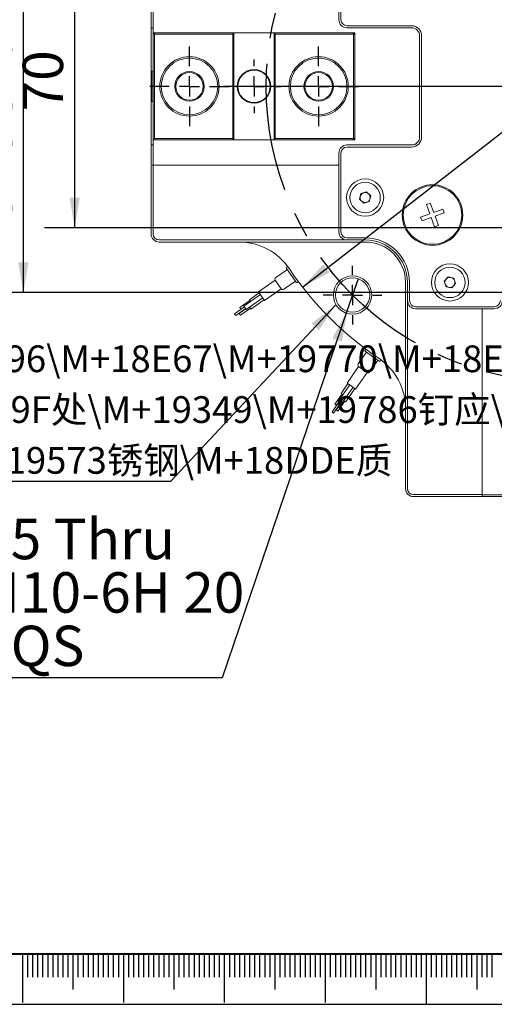
# Model space of a CAD drawing. Units: millimetres. Extents: x 0 to 551, y -1 to 746.
# Drawn here: x 60 to 107, y 0 to 97 of the extents above; entities that cross this region are included whole.
import ezdxf

# ---------------------------------------------------------------- set-up
doc = ezdxf.new("R2010")
doc.units = ezdxf.units.MM
doc.linetypes.add('CENTERX2', pattern=[20.32, 12.7, -2.54, 2.54, -2.54])
for name, color, linetype in [('1', 1, 'Continuous'), ('SLD-0', 7, 'Continuous'), ('图框', 179, 'Continuous')]:
    doc.layers.add(name, color=color, linetype=linetype)
doc.styles.add('SLDTEXTSTYLE0', font='TXT', dxfattribs={"width": 0.7, "bigfont": 'bigfont'})
doc.styles.add('SLDTEXTSTYLE1', font='TXT', dxfattribs={"width": 0.7})
doc.dimstyles.new('SLDDIMSTYLE0', dxfattribs={"dimtxt": 4, "dimasz": 3, "dimexe": 0, "dimexo": 0.0625, "dimgap": 1, "dimtad": 2, "dimlfac": 2.5, "dimrnd": 1e-09, "dimzin": 12, "dimdsep": 46, "dimtxsty": 'SLDTEXTSTYLE1', "dimsah": 1, "dimcen": 0.09, "dimadec": 0, "dimazin": 3, "dimtfac": 1, "dimtofl": 0, "dimtmove": 0, "dimatfit": 3, "dimfxl": 0, "dimfrac": 2, "dimtolj": 1, "dimtzin": 12, "dimarcsym": 0})
doc.dimstyles.new('SLDDIMSTYLE11', dxfattribs={"dimtxt": 4, "dimasz": 3, "dimexe": 0, "dimexo": 0.0625, "dimgap": 1, "dimtad": 0, "dimtih": 1, "dimtoh": 1, "dimlfac": 2.5, "dimrnd": 1e-09, "dimzin": 12, "dimdsep": 46, "dimtxsty": 'SLDTEXTSTYLE1', "dimblk1": 'NONE', "dimsah": 1, "dimcen": 0, "dimadec": 0, "dimazin": 3, "dimtfac": 1, "dimtmove": 0, "dimatfit": 3, "dimldrblk": 'NONE', "dimfxl": 0, "dimfrac": 2, "dimtolj": 1, "dimtzin": 12, "dimarcsym": 0})
doc.dimstyles.new('SLDDIMSTYLE13', dxfattribs={"dimtxt": 4, "dimasz": 3, "dimexe": 0, "dimexo": 0.0625, "dimgap": 1, "dimtad": 0, "dimtih": 1, "dimtoh": 1, "dimlfac": 2.5, "dimrnd": 1e-09, "dimzin": 12, "dimdsep": 46, "dimtxsty": 'SLDTEXTSTYLE1', "dimsah": 1, "dimcen": 0, "dimadec": 0, "dimazin": 3, "dimtfac": 1, "dimtmove": 0, "dimatfit": 3, "dimfxl": 0, "dimfrac": 2, "dimtolj": 1, "dimtzin": 12, "dimarcsym": 0})
doc.dimstyles.new('SLDDIMSTYLE4', dxfattribs={"dimtxt": 0.18, "dimasz": 3, "dimexe": 0, "dimexo": 0.0625, "dimgap": 0, "dimtad": 0, "dimtih": 1, "dimtoh": 1, "dimdec": 0, "dimrnd": 1e-09, "dimzin": 0, "dimdsep": 46, "dimtxsty": 'Standard', "dimsah": 1, "dimcen": 0.09, "dimadec": 0, "dimazin": 0, "dimtfac": 3, "dimtdec": 0, "dimtofl": 0, "dimtmove": 0, "dimatfit": 3, "dimfxl": 0, "dimfrac": 2, "dimtolj": 1, "dimtzin": 0, "dimarcsym": 0})

# ---------------------------------------------------------------- blocks, each defined once
blk = doc.blocks.new('_D_29')
at = {"layer": '图框'}
for p, q in [((138.997, 110.676), (141.366, 112.513)), ((141.366, 112.513), (154.662, 112.513)), ((87.789, 70.966), (138.997, 110.676))]:
    blk.add_line(p, q, dxfattribs=at)
for points in [[(138.997, 110.676), (136.315, 109.239), (136.937, 108.436)], [(87.789, 70.966), (90.471, 72.403), (89.849, 73.206)]]:
    blk.add_solid(points, dxfattribs=at)
at = {"layer": '图框', "char_height": 4, "attachment_point": 1, "style": 'SLDTEXTSTYLE1'}
for s, insert in [('%%c', (142.616, 117.669)), ('162', (147.64, 117.669))]:
    blk.add_mtext(s, dxfattribs=dict(at, insert=insert))
blk = doc.blocks.new('_D_31')
at = {"layer": '图框'}
for p, q in [((108.293, 111.225), (57.138, 111.225)), ((60.138, 70.417), (60.138, 111.225)), ((108.293, 70.417), (57.138, 70.417))]:
    blk.add_line(p, q, dxfattribs=at)
for points in [[(60.138, 111.225), (59.63, 108.225), (60.646, 108.225)], [(60.138, 70.417), (60.646, 73.417), (59.63, 73.417)]]:
    blk.add_solid(points, dxfattribs=at)
at = {"layer": '图框', "char_height": 4, "attachment_point": 1, "rotation": 90, "style": 'SLDTEXTSTYLE1'}
for s, insert in [('OPEN:102max', (49.693, 76.352)), ('CLOSE:70min', (54.982, 76.707))]:
    blk.add_mtext(s, dxfattribs=dict(at, insert=insert))
blk = doc.blocks.new('_D_32')
at = {"layer": '图框'}
for p, q in [((108.393, 104.821), (62.221, 104.821)), ((65.221, 76.821), (65.221, 104.821)), ((108.393, 76.821), (62.221, 76.821))]:
    blk.add_line(p, q, dxfattribs=at)
for points in [[(65.221, 104.821), (64.713, 101.821), (65.729, 101.821)], [(65.221, 76.821), (65.729, 79.821), (64.713, 79.821)]]:
    blk.add_solid(points, dxfattribs=at)
at = {"layer": '图框', "insert": (60.065, 88.338), "char_height": 4, "attachment_point": 1, "rotation": 90, "style": 'SLDTEXTSTYLE1'}
blk.add_mtext('70', dxfattribs=at)
blk = doc.blocks.new('_D_33')
at = {"layer": '图框'}
for p, q in [((93.294, 71.783), (92.197, 68.564)), ((92.197, 68.564), (79.838, 32.297)), ((79.838, 32.297), (41.688, 32.297))]:
    blk.add_line(p, q, dxfattribs=at)
blk.add_solid([(92.197, 68.564), (90.749, 65.889), (91.71, 65.561)], dxfattribs=at)
at = {"layer": '图框', "char_height": 4, "attachment_point": 1, "style": 'SLDTEXTSTYLE1'}
for s, insert in [('4- 8.5 Thru', (48.191, 48.031)), ('Back M10-6H 20', (41.688, 42.742)), ('EQS', (55.666, 37.453))]:
    blk.add_mtext(s, dxfattribs=dict(at, insert=insert))
blk = doc.blocks.new('_NONE')
blk = doc.blocks.new('SW_NOTE_7')
at = {"layer": '图框', "color": 0}
blk.add_line((-28.302, 0), (0, 0), dxfattribs=at)
at = {"layer": '图框', "color": 0, "char_height": 2.64583, "attachment_point": 1, "style": 'SLDTEXTSTYLE0'}
for s, insert in [('\\M+19396\\M+18E67\\M+19770\\M+18EA5\\M+190AB开关时', (-28.73, 13.421)), ('\\M+18D9F处\\M+19349\\M+19786钉应\\M+18DD1\\M+19770', (-28.73, 8.393)), ('304\\M+19573锈钢\\M+18DDE质', (-28.73, 3.366))]:
    blk.add_mtext(s, dxfattribs=dict(at, insert=insert))
blk = doc.blocks.new('SW_CENTERMARKSYMBOL_6')
at = {"layer": '图框', "color": 0}
for p, q in [((0, 2), (0, 33.4)), ((0, 0), (0, 1)), ((-2, 0), (-33.4, 0)), ((0, 0), (-1, 0)), ((0, 0), (0, -1)), ((0, 0), (1, 0)), ((2, 0), (33.4, 0)), ((0, -2), (0, -33.4))]:
    blk.add_line(p, q, dxfattribs=at)
blk = doc.blocks.new('SW_CENTERMARKSYMBOL_10')
at = {"layer": '图框', "color": 0}
for p, q in [((0, 2), (0, 2.9)), ((0, 0), (0, 1)), ((-2, 0), (-2.9, 0)), ((0, 0), (-1, 0)), ((0, 0), (0, -1)), ((0, 0), (1, 0)), ((2, 0), (2.9, 0)), ((0, -2), (0, -2.9))]:
    blk.add_line(p, q, dxfattribs=at)
blk = doc.blocks.new('SW_CENTERMARKSYMBOL_16')
at = {"layer": '图框', "color": 0}
for p, q in [((0, 2), (0, 3.94)), ((0, 0), (0, 1)), ((-2, 0), (-3.94, 0)), ((0, 0), (-1, 0)), ((0, 0), (0, -1)), ((0, 0), (1, 0)), ((2, 0), (3.94, 0)), ((0, -2), (0, -3.94))]:
    blk.add_line(p, q, dxfattribs=at)
blk = doc.blocks.new('SW_CENTERMARKSYMBOL_17')
at = {"layer": '图框', "color": 0}
for p, q in [((0, 2), (0, 3.94)), ((0, 0), (0, 1)), ((-2, 0), (-3.94, 0)), ((0, 0), (-1, 0)), ((0, 0), (0, -1)), ((0, 0), (1, 0)), ((2, 0), (3.94, 0)), ((0, -2), (0, -3.94))]:
    blk.add_line(p, q, dxfattribs=at)
blk = doc.blocks.new('SW_CENTERMARKSYMBOL_18')
at = {"layer": '图框', "color": 0}
for p, q in [((0, 2), (0, 2.66)), ((0, 0), (0, 1)), ((-2, 0), (-2.66, 0)), ((0, 0), (-1, 0)), ((0, 0), (0, -1)), ((0, 0), (1, 0)), ((2, 0), (2.66, 0)), ((0, -2), (0, -2.66))]:
    blk.add_line(p, q, dxfattribs=at)

msp = doc.modelspace()

# ---------------------------------------------------------------- linework, layer by layer
at = {"color": 7, "linetype": 'Continuous', "lineweight": 15}
for p, q in [((91.393098, 97.421127), (91.393098, 105.221127)), ((91.593098, 105.221127), (91.593098, 97.421127)), ((72.793098, 98.621127), (72.793098, 96.621127)), ((72.988955, 98.621127), (72.988955, 96.121127)), ((72.793098, 96.621127), (72.988955, 96.621127)), ((72.793098, 85.021127), (72.793098, 96.621127)), ((92.193098, 96.821127), (98.593098, 96.821127)), ((98.593098, 96.621127), (92.193098, 96.621127)), ((72.988955, 85.521127), (72.988955, 96.121127)), ((73.128955, 95.981127), (72.988955, 96.121127)), ((72.988955, 96.121127), (80.988955, 96.121127)), ((73.128955, 95.981127), (73.128955, 85.661127)), ((80.888955, 95.981127), (73.128955, 95.981127)), ((80.888955, 95.981127), (80.988955, 96.081127)), ((80.888955, 85.661127), (80.888955, 95.981127)), ((80.988955, 96.121127), (80.988955, 96.081127)), ((84.988955, 96.121127), (80.988955, 96.121127)), ((80.988955, 96.081127), (80.988955, 85.561127)), ((84.988955, 96.121127), (92.788955, 96.121127)), ((84.988955, 96.081127), (84.988955, 96.121127)), ((84.988955, 85.561127), (84.988955, 96.081127)), ((84.988955, 96.081127), (85.088955, 95.981127)), ((85.088955, 95.981127), (85.088955, 85.661127)), ((92.848955, 95.981127), (85.088955, 95.981127)), ((92.988955, 96.121127), (92.788955, 96.121127)), ((92.888955, 96.021127), (92.788955, 96.121127)), ((92.848955, 95.981127), (92.888955, 96.021127)), ((92.848955, 85.661127), (92.848955, 95.981127)), ((92.988955, 95.921127), (92.888955, 96.021127)), ((92.988955, 95.921127), (92.988955, 96.121127)), ((92.988955, 95.921127), (92.988955, 85.721127)), ((99.393098, 85.821127), (99.393098, 95.821127)), ((99.593098, 95.821127), (99.593098, 85.821127)), ((72.988955, 92.327127), (72.864955, 92.327127)), ((72.864955, 92.327127), (72.864955, 90.278044)), ((72.864955, 90.278044), (72.864955, 89.315127)), ((72.864955, 89.315127), (72.988955, 89.315127)), ((72.793098, 83.021127), (72.793098, 85.021127)), ((72.793098, 85.021127), (72.988955, 85.021127)), ((72.988955, 85.521127), (73.128955, 85.661127)), ((72.988955, 85.521127), (72.988955, 83.021127)), ((80.988955, 85.521127), (72.988955, 85.521127)), ((73.128955, 85.661127), (80.888955, 85.661127)), ((80.988955, 85.561127), (80.888955, 85.661127)), ((80.988955, 85.561127), (80.988955, 85.521127)), ((80.988955, 85.521127), (84.988955, 85.521127)), ((85.088955, 85.661127), (84.988955, 85.561127)), ((84.988955, 85.521127), (84.988955, 85.561127)), ((92.788955, 85.521127), (84.988955, 85.521127)), ((85.088955, 85.661127), (92.848955, 85.661127)), ((92.193098, 85.021127), (98.593098, 85.021127)), ((98.593098, 84.821127), (92.193098, 84.821127)), ((92.788955, 85.521127), (92.888955, 85.621127)), ((92.988955, 85.521127), (92.788955, 85.521127)), ((92.888955, 85.621127), (92.848955, 85.661127)), ((92.888955, 85.621127), (92.988955, 85.721127)), ((92.988955, 85.521127), (92.988955, 85.721127)), ((91.393098, 76.421127), (91.393098, 84.221127)), ((91.593098, 84.221127), (91.593098, 76.421127)), ((72.793098, 76.221127), (72.793098, 82.921127)), ((72.893098, 83.021127), (72.988955, 83.021127)), ((91.393098, 83.021127), (72.988955, 83.021127)), ((72.993098, 83.021127), (72.993098, 76.221127)), ((72.993098, 83.021127), (91.393098, 83.021127)), ((93.437545, 79.663983), (93.579231, 80.223678)), ((93.579231, 80.223678), (94.134784, 80.380822)), ((94.134784, 80.380822), (94.548651, 79.978271)), ((94.548651, 79.978271), (94.406965, 79.418576)), ((93.851412, 79.261432), (93.437545, 79.663983)), ((94.406965, 79.418576), (93.851412, 79.261432)), ((100.450312, 79.267817), (100.074454, 79.130957)), ((100.074454, 79.130957), (100.408817, 78.212704)), ((100.784675, 78.349565), (100.450312, 79.267817)), ((100.408817, 78.212704), (99.490564, 77.878341)), ((101.702927, 78.683927), (100.784675, 78.349565)), ((100.921535, 77.973707), (101.839788, 78.308069)), ((101.255898, 77.055454), (100.921535, 77.973707)), ((101.839788, 78.308069), (101.702927, 78.683927)), ((99.490564, 77.878341), (99.627425, 77.502483)), ((99.627425, 77.502483), (100.545677, 77.836846)), ((100.545677, 77.836846), (100.88004, 76.918593)), ((100.88004, 76.918593), (101.255898, 77.055454)), ((73.593098, 75.621127), (92.193098, 75.621127)), ((93.993098, 75.421127), (73.593098, 75.421127)), ((92.193098, 75.821127), (93.993098, 75.821127)), ((93.993098, 75.621127), (92.193098, 75.621127)), ((86.287238, 72.695942), (85.139604, 71.89236)), ((87.16481, 71.442639), (86.212673, 72.802432)), ((86.237231, 72.941704), (86.323261, 73.001944)), ((85.079838, 71.630772), (83.441534, 70.483619)), ((85.378098, 71.204813), (85.079838, 71.630772)), ((85.676358, 70.778854), (85.378098, 71.204813)), ((85.942611, 70.745547), (87.090245, 71.549129)), ((87.396934, 71.483097), (87.304083, 71.418082)), ((97.993098, 51.021127), (97.993098, 71.421127)), ((98.193098, 69.621127), (98.193098, 71.421127)), ((98.393098, 71.421127), (98.393098, 69.621127)), ((101.827805, 71.538505), (102.212104, 71.969374)), ((102.0088, 70.990258), (101.827805, 71.538505)), ((102.212104, 71.969374), (102.777396, 71.851996)), ((102.958391, 71.30375), (102.574092, 70.872881)), ((102.777396, 71.851996), (102.958391, 71.30375)), ((83.625079, 70.221491), (81.986775, 69.074338)), ((83.504742, 70.393349), (82.52176, 69.705057)), ((83.739794, 70.05766), (83.441534, 70.483619)), ((84.038054, 69.631701), (85.676358, 70.778854)), ((102.574092, 70.872881), (102.0088, 70.990258)), ((82.579117, 69.623142), (81.596135, 68.93485)), ((82.216205, 68.746677), (83.854509, 69.89383)), ((82.642096, 69.533199), (82.52176, 69.705057)), ((82.680801, 68.780545), (83.991444, 69.698267)), ((84.038054, 69.631701), (83.739794, 70.05766)), ((98.193098, 69.621127), (98.193098, 51.021127)), ((82.044132, 68.992423), (81.06115, 68.304131)), ((81.118508, 68.222216), (81.06115, 68.304131)), ((81.175865, 68.1403), (81.118508, 68.222216)), ((81.175865, 68.1403), (82.158848, 68.828592)), ((82.181067, 68.79686), (81.525745, 68.337998)), ((81.583103, 68.256083), (81.525745, 68.337998)), ((81.640461, 68.174168), (81.583103, 68.256083)), ((81.653493, 68.852935), (81.596135, 68.93485)), ((81.640461, 68.174168), (82.623443, 68.86246)), ((81.71085, 68.77102), (81.653493, 68.852935)), ((81.71085, 68.77102), (82.038511, 69.000451)), ((82.10149, 68.910507), (81.986775, 69.074338)), ((82.216205, 68.746677), (82.10149, 68.910507)), ((82.566085, 68.944375), (82.543866, 68.976108)), ((82.680801, 68.780545), (82.566085, 68.944375)), ((98.993098, 69.021127), (106.793098, 69.021127)), ((106.793098, 68.821127), (98.993098, 68.821127)), ((105.593098, 68.821127), (105.593098, 50.416984)), ((105.593098, 68.821127), (105.593098, 50.421127)), ((94.1211, 64.518274), (93.317518, 63.37064)), ((93.990052, 64.732112), (94.055067, 64.824963)), ((95.374402, 63.640702), (94.01461, 64.592839)), ((94.464331, 62.567633), (95.267913, 63.715267)), ((95.573914, 63.75129), (95.513675, 63.66526)), ((93.350825, 63.104387), (92.203672, 61.466083)), ((93.05559, 60.869563), (94.202743, 62.507868)), ((93.776784, 62.806127), (93.350825, 63.104387)), ((94.202743, 62.507868), (93.776784, 62.806127)), ((92.293942, 61.402875), (91.605651, 60.419893)), ((92.629631, 61.167823), (92.203672, 61.466083)), ((92.465801, 61.282539), (91.318648, 59.644234)), ((91.777509, 60.299556), (91.605651, 60.419893)), ((91.646309, 59.414804), (92.793461, 61.053108)), ((92.071302, 59.60553), (92.989025, 60.916173)), ((93.05559, 60.869563), (92.629631, 61.167823)), ((91.400563, 59.586877), (90.712271, 58.603894)), ((90.876102, 58.489179), (91.564393, 59.472162)), ((91.687566, 60.362535), (90.999274, 59.379553)), ((91.596126, 59.449942), (91.137265, 58.79462)), ((91.163104, 59.264837), (91.392535, 59.592498)), ((91.301095, 58.679905), (91.989387, 59.662888)), ((91.482478, 59.529519), (91.318648, 59.644234)), ((91.646309, 59.414804), (91.482478, 59.529519)), ((91.907472, 59.720245), (91.875739, 59.742465)), ((92.071302, 59.60553), (91.907472, 59.720245)), ((90.794186, 58.546537), (90.712271, 58.603894)), ((90.876102, 58.489179), (90.794186, 58.546537)), ((91.081189, 59.322195), (90.999274, 59.379553)), ((91.163104, 59.264837), (91.081189, 59.322195)), ((91.21918, 58.737263), (91.137265, 58.79462)), ((91.301095, 58.679905), (91.21918, 58.737263)), ((98.793098, 50.421127), (105.593098, 50.421127)), ((105.493098, 50.221127), (98.793098, 50.221127)), ((105.593098, 50.416984), (108.093098, 50.416984)), ((105.593098, 50.416984), (105.593098, 50.321127)), ((105.593098, 50.221127), (107.593098, 50.221127))]:
    msp.add_line(p, q, dxfattribs=at)
for centre, radius in [((76.588955, 90.821127), 2.94), ((76.588955, 90.821127), 2.8), ((89.388955, 90.821127), 2.94), ((89.388955, 90.821127), 2.8), ((76.588955, 90.821127), 1.46), ((76.588955, 90.821127), 1.36), ((82.988955, 90.821127), 1.66), ((82.988955, 90.821127), 1.6), ((89.388955, 90.821127), 1.46), ((89.388955, 90.821127), 1.36), ((93.993098, 79.821127), 1.84), ((93.993098, 79.821127), 1.506), ((100.665176, 78.093205), 3), ((100.665176, 78.093205), 2.9), ((102.393098, 71.421127), 1.84), ((102.393098, 71.421127), 1.506), ((92.74558, 70.173609), 1.9), ((92.74558, 70.173609), 1.7)]:
    msp.add_circle(centre, radius, dxfattribs=at)
for centre, radius, start, end in [((92.193098, 97.421127), 0.8, 180, 270), ((92.193098, 97.421127), 0.6, 180, 270), ((98.593098, 95.821127), 1, 0, 90), ((98.593098, 95.821127), 0.8, 0, 90), ((98.593098, 85.821127), 0.8, 270, 0), ((98.593098, 85.821127), 1, 270, 0), ((92.193098, 84.221127), 0.8, 90, 180), ((92.193098, 84.221127), 0.6, 90, 180), ((72.893098, 82.921127), 0.1, 90, 180), ((93.993098, 79.821127), 0.5, 165.79413242, 225.79413242), ((93.993098, 79.821127), 0.5, 105.79413242, 165.79413242), ((93.993098, 79.821127), 0.5, 45.79413242, 105.79413242), ((93.993098, 79.821127), 0.5, 345.79413242, 45.79413242), ((93.993098, 79.821127), 0.5, 225.79413242, 285.79413242), ((93.993098, 79.821127), 0.5, 285.79413242, 345.79413242), ((73.593098, 76.221127), 0.8, 180, 270), ((73.593098, 76.221127), 0.6, 180, 270), ((92.193098, 76.421127), 0.8, 180, 270), ((92.193098, 76.421127), 0.6, 180, 270), ((81.508933, 69.421127), 6, 33.8687046, 90), ((93.993098, 71.421127), 4.4, 0, 90), ((93.993098, 71.421127), 4.2, 0, 90), ((93.993098, 71.421127), 4, 0, 90), ((86.294588, 72.859789), 0.1, 125, 215), ((113.393098, 90.821127), 32.4, 213.8687046, 236.1312954), ((85.254319, 71.728529), 0.2, 125, 209.26082952), ((87.246725, 71.499997), 0.1, 215, 305), ((102.393098, 71.421127), 0.5, 138.26977478, 198.26977478), ((102.393098, 71.421127), 0.5, 198.26977478, 258.26977478), ((102.393098, 71.421127), 0.5, 78.26977478, 138.26977478), ((102.393098, 71.421127), 0.5, 18.26977478, 78.26977478), ((102.393098, 71.421127), 0.5, 318.26977478, 18.26977478), ((85.827896, 70.909377), 0.2, 220.73917048, 305), ((102.393098, 71.421127), 0.5, 258.26977478, 318.26977478), ((98.993098, 69.621127), 0.8, 180, 270), ((98.993098, 69.621127), 0.6, 180, 270), ((106.793098, 69.621127), 0.6, 270, 0), ((106.793098, 69.621127), 0.8, 270, 0), ((94.071968, 64.674754), 0.1, 145, 235), ((93.481348, 63.255925), 0.2, 145, 229.26082952), ((91.993098, 58.936962), 6, 0, 56.1312954), ((95.43176, 63.722617), 0.1, 235, 325), ((94.3005, 62.682348), 0.2, 240.73917048, 325), ((98.793098, 51.021127), 0.8, 180, 270), ((98.793098, 51.021127), 0.6, 180, 270), ((105.493098, 50.321127), 0.1, 270, 0)]:
    msp.add_arc(centre, radius, start, end, dxfattribs=at)
at = {"layer": '1', "color": 7}
msp.add_line((25.000005, 4.984686), (97.000005, 4.969371), dxfattribs=at)
at = {"layer": 'SLD-0', "color": 7}
for p, q in [((60.043329, 4.984686), (60.043329, 0.15858)), ((60.043329, 4.984686), (60.043329, 1.441901)), ((60.543329, 4.984686), (60.543329, 2.675423)), ((61.043329, 4.984686), (61.043329, 2.675423)), ((61.543329, 4.984686), (61.543329, 2.675423)), ((62.043329, 4.984686), (62.043329, 2.675423)), ((62.543329, 4.984686), (62.543329, 2.675423)), ((63.043329, 4.984686), (63.043329, 2.675423)), ((63.543329, 4.984686), (63.543329, 2.675423)), ((64.043329, 4.984686), (64.043329, 2.675423)), ((64.543329, 4.984686), (64.543329, 2.675423)), ((65.043329, 4.984686), (65.043329, 1.441901)), ((65.543329, 4.984686), (65.543329, 2.675423)), ((66.043329, 4.984686), (66.043329, 2.675423)), ((66.543329, 4.984686), (66.543329, 2.675423)), ((67.043329, 4.984686), (67.043329, 2.675423)), ((67.543329, 4.984686), (67.543329, 2.675423)), ((68.043329, 4.984686), (68.043329, 2.675423)), ((68.543329, 4.984686), (68.543329, 2.675423)), ((69.043329, 4.984686), (69.043329, 2.675423)), ((69.543329, 4.984686), (69.543329, 2.675423)), ((70.043329, 4.984686), (70.043329, 0.15858)), ((70.543329, 4.984686), (70.543329, 2.675423)), ((71.043329, 4.984686), (71.043329, 2.675423)), ((71.543329, 4.984686), (71.543329, 2.675423)), ((72.043329, 4.984686), (72.043329, 2.675423)), ((72.543329, 4.984686), (72.543329, 2.675423)), ((73.043329, 4.984686), (73.043329, 2.675423)), ((73.543329, 4.984686), (73.543329, 2.675423)), ((74.043329, 4.984686), (74.043329, 2.675423)), ((74.543329, 4.984686), (74.543329, 2.675423)), ((75.043329, 4.984686), (75.043329, 1.441901)), ((75.543329, 4.984686), (75.543329, 2.675423)), ((76.043329, 4.984686), (76.043329, 2.675423)), ((76.543329, 4.984686), (76.543329, 2.675423)), ((77.043329, 4.984686), (77.043329, 2.675423)), ((77.543329, 4.984686), (77.543329, 2.675423)), ((78.043329, 4.984686), (78.043329, 2.675423)), ((78.543329, 4.984686), (78.543329, 2.675423)), ((79.043329, 4.984686), (79.043329, 2.675423)), ((79.543329, 4.984686), (79.543329, 2.675423)), ((80.043329, 4.984686), (80.043329, 0.15858)), ((80.543329, 4.984686), (80.543329, 2.675423)), ((81.043329, 4.984686), (81.043329, 2.675423)), ((81.543329, 4.984686), (81.543329, 2.675423)), ((82.043329, 4.984686), (82.043329, 2.675423)), ((82.543329, 4.984686), (82.543329, 2.675423)), ((83.043329, 4.984686), (83.043329, 2.675423)), ((83.543329, 4.984686), (83.543329, 2.675423)), ((84.043329, 4.984686), (84.043329, 2.675423)), ((84.543329, 4.984686), (84.543329, 2.675423)), ((85.043329, 4.984686), (85.043329, 1.441901)), ((85.543329, 4.984686), (85.543329, 2.675423)), ((86.043329, 4.984686), (86.043329, 2.675423)), ((86.543329, 4.984686), (86.543329, 2.675423)), ((87.043329, 4.984686), (87.043329, 2.675423)), ((87.543329, 4.984686), (87.543329, 2.675423)), ((88.043329, 4.984686), (88.043329, 2.675423)), ((88.543329, 4.984686), (88.543329, 2.675423)), ((89.043329, 4.984686), (89.043329, 2.675423)), ((89.543329, 4.984686), (89.543329, 2.675423)), ((90.043329, 4.984686), (90.043329, 0.15858)), ((90.543329, 4.984686), (90.543329, 2.675423)), ((91.043329, 4.984686), (91.043329, 2.675423)), ((91.543329, 4.984686), (91.543329, 2.675423)), ((92.043329, 4.984686), (92.043329, 2.675423)), ((92.543329, 4.984686), (92.543329, 2.675423)), ((93.043329, 4.984686), (93.043329, 2.675423)), ((93.543329, 4.984686), (93.543329, 2.675423)), ((94.043329, 4.984686), (94.043329, 2.675423)), ((94.543329, 4.984686), (94.543329, 2.675423)), ((95.043329, 4.984686), (95.043329, 1.441901)), ((95.543329, 4.984686), (95.543329, 2.675423)), ((96.043329, 4.984686), (96.043329, 2.675423)), ((96.543329, 4.984686), (96.543329, 2.675423)), ((97.000005, 4.969371), (97.000005, 2.660109)), ((97.543329, 4.984686), (97.543329, 2.675423)), ((98.043329, 4.984686), (98.043329, 2.675423)), ((98.543329, 4.984686), (98.543329, 2.675423)), ((99.043329, 4.984686), (99.043329, 2.675423)), ((99.543329, 4.984686), (99.543329, 2.675423)), ((100.043329, 4.984686), (100.043329, -0.015314)), ((100.043329, 4.984686), (100.043329, -0.015314)), ((100.543329, 4.984686), (100.543329, 2.675423)), ((101.043329, 4.984686), (101.043329, 2.675423)), ((101.543329, 4.984686), (101.543329, 2.675423)), ((102.043329, 4.984686), (102.043329, 2.675423)), ((102.543329, 4.984686), (102.543329, 2.675423)), ((103.043329, 4.984686), (103.043329, 2.675423)), ((103.543329, 4.984686), (103.543329, 2.675423)), ((104.043329, 4.984686), (104.043329, 2.675423)), ((104.543329, 4.984686), (104.543329, 2.675423)), ((105.043329, 4.984686), (105.043329, 1.441901)), ((105.543329, 4.984686), (105.543329, 2.675423)), ((106.043329, 4.984686), (106.043329, 2.675423)), ((106.543329, 4.984686), (106.543329, 2.675423))]:
    msp.add_line(p, q, dxfattribs=at)
at = {"layer": '图框', "color": 7, "lineweight": 40}
msp.add_line((25.000005, 4.984686), (415.000005, 4.984686), dxfattribs=at)
at = {"layer": '图框', "color": 7}
msp.add_line((0, 0), (420, 0), dxfattribs=at)
at = {"layer": '图框', "linetype": 'CENTERX2'}
msp.add_circle((113.393098, 90.821127), 29.2, dxfattribs=at)

# ---------------------------------------------------------------- block references
at = {"layer": '图框'}
for name, p in [('SW_CENTERMARKSYMBOL_6', (113.393098, 90.821127)), ('SW_CENTERMARKSYMBOL_17', (76.588955, 90.821127)), ('SW_CENTERMARKSYMBOL_16', (89.388955, 90.821127)), ('SW_CENTERMARKSYMBOL_18', (82.988955, 90.821127)), ('SW_CENTERMARKSYMBOL_10', (92.74558, 70.173609)), ('SW_NOTE_7', (74.757113, 51.768372))]:
    msp.add_blockref(name, p, dxfattribs=at)

# ---------------------------------------------------------------- dimensions: what is measured, and where the dimension line sits
dim = msp.add_diameter_dim_2p(p1=(138.996845, 110.675803), p2=(87.789351, 70.966452), dimstyle='SLDDIMSTYLE13', dxfattribs=at)
dim.commit()
dim.dimension.update_dxf_attribs({"geometry": '_D_29', "text_midpoint": (148.638841, 115.90705), "dimtype": 163})
dim = msp.add_linear_dim(base=(60.138264, 111.22527), p1=(108.293098, 70.416984), p2=(108.293098, 111.22527), angle=90, text='OPEN:102max\\PCLOSE:70min', dimstyle='SLDDIMSTYLE0', dxfattribs=at)
dim.commit()
dim.dimension.update_dxf_attribs({"geometry": '_D_31', "text_midpoint": (60.138264, 90.821127), "dimtype": 160})
dim = msp.add_linear_dim(base=(65.221206, 104.821127), p1=(108.393098, 76.821127), p2=(108.393098, 104.821127), angle=90, dimstyle='SLDDIMSTYLE0', dxfattribs=at)
dim.commit()
dim.dimension.update_dxf_attribs({"geometry": '_D_32', "text_midpoint": (65.221206, 90.821127), "dimtype": 160})
dim = msp.add_diameter_dim_2p(p1=(93.293932, 71.782743), p2=(92.197228, 68.564476), text=' 4- 8.5 Thru\\PBack M10-6H 20\\PEQS', dimstyle='SLDDIMSTYLE11', override={"dimpost": '<>'}, dxfattribs=at)
dim.commit()
dim.dimension.update_dxf_attribs({"geometry": '_D_33', "text_midpoint": (60.138264, 40.23054), "dimtype": 163})

# ---------------------------------------------------------------- leaders
msp.add_leader([(91.102144, 69.220132), (74.757113, 51.768372)], dimstyle='SLDDIMSTYLE4', dxfattribs=at)

doc.saveas('drawing.dxf')
